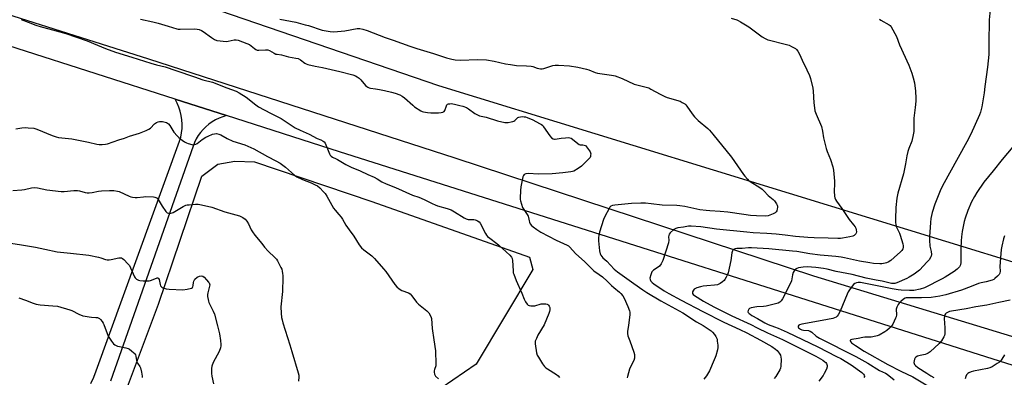
# Model space of a CAD drawing. Units: inches. Extents: x 1213772 to 1219772, y 573455 to 577455.
# Drawn here: x 1218048 to 1218626, y 574310 to 574520 of the extents above; entities that cross this region are included whole.
import ezdxf

# ---------------------------------------------------------------- set-up
doc = ezdxf.new("R2010")
doc.units = ezdxf.units.IN
doc.header["$MEASUREMENT"] = 0
for name, color, linetype in [('NTRL-Pasture Land', 2, 'Continuous'), ('TRANS-Road', 130, 'Continuous'), ('Undefined', 1, 'Continuous')]:
    doc.layers.add(name, color=color, linetype=linetype)

msp = doc.modelspace()

# ---------------------------------------------------------------- linework, layer by layer
at = {"layer": 'NTRL-Pasture Land'}
msp.add_lwpolyline([(1219061.52, 574954.56), (1218971.75, 574690.06), (1218888.49, 574441.08), (1218844.92, 574312.15), (1218294.41, 574481.26), (1218001.03, 574581.93)], dxfattribs=at)
msp.add_lwpolyline([(1218268.37, 574284.97), (1218243.54, 574232.97), (1218168.1, 574262.26), (1218110.87, 574283.57), (1218106.82, 574292.12), (1218129.87, 574353.03), (1218155.31, 574428.28), (1218164.55, 574435.3), (1218174.68, 574437.09), (1218186.05, 574436.6), (1218255, 574413.41), (1218347.58, 574380.68), (1218349.53, 574373.52), (1218316.33, 574317.82)], close=True, dxfattribs=at)
at = {"layer": 'TRANS-Road'}
for points in [[(1218000.87, 574536.29), (1218123.96, 574497.06), (1218303.65, 574438.95), (1218514.32, 574369.81), (1218696.56, 574314.29)], [(1218667.88, 574305.54), (1218236.01, 574442.49), (1218169.69, 574463.77), (1218139.51, 574473.45), (1218000.32, 574518.12)]]:
    msp.add_lwpolyline(points, dxfattribs=at)
msp.add_polyline3d([(1218090.13, 574306.52, 0), (1218091.78, 574310.22, 0), (1218093.12, 574314.04, 0), (1218142.16, 574448.7, 0), (1218142.85, 574451.17, 0), (1218143.33, 574453.69, 0), (1218143.6, 574456.24, 0), (1218143.65, 574458.8, 0), (1218143.48, 574461.36, 0), (1218143.1, 574463.9, 0), (1218142.51, 574466.39, 0), (1218141.71, 574468.82, 0), (1218140.71, 574471.19, 0), (1218139.51, 574473.45, 0), (1218169.69, 574463.77, 0), (1218167.49, 574463.11, 0), (1218165.34, 574462.27, 0), (1218163.27, 574461.26, 0), (1218161.29, 574460.09, 0), (1218159.41, 574458.75, 0), (1218157.65, 574457.27, 0), (1218156.02, 574455.65, 0), (1218154.51, 574453.91, 0), (1218153.16, 574452.04, 0), (1218151.96, 574450.07, 0), (1218150.93, 574448.02, 0), (1218150.07, 574445.88, 0), (1218101.68, 574307.95, 0)], dxfattribs=at)
at = {"layer": 'Undefined'}
for points, elevation in [([(1218617.86, 574525.82), (1218617.3, 574520), (1218617.25, 574515.63), (1218617.07, 574510.55), (1218617.23, 574506.26), (1218617.06, 574499.67), (1218616.28, 574492.31), (1218614.87, 574480.92), (1218614.33, 574477.1), (1218613.02, 574468.93), (1218612.26, 574465.85), (1218611.73, 574464.23), (1218606.66, 574452.99), (1218604.22, 574448.39), (1218599.06, 574439.21), (1218589.99, 574422.6), (1218588.62, 574419.72), (1218585.39, 574411.79), (1218583.89, 574406.98), (1218583.2, 574403.49), (1218582.83, 574401.15), (1218582.29, 574392.7), (1218582.24, 574390.66), (1218582.56, 574387.25), (1218583.29, 574383.98), (1218583.43, 574382.21), (1218583.32, 574381.35), (1218583.14, 574380.85), (1218582.12, 574379.21), (1218580.97, 574377.88), (1218576.46, 574373.17), (1218574.97, 574371.89), (1218573.38, 574370.72), (1218570.47, 574368.9), (1218568.99, 574368.12), (1218563.08, 574365.7), (1218562.03, 574365.35), (1218561.23, 574365.22), (1218559.93, 574365.31), (1218554.63, 574366.62), (1218550.96, 574367.27), (1218545.17, 574368.44), (1218536.86, 574370.51), (1218527.52, 574372.37), (1218522.17, 574373.64), (1218520.13, 574374.04), (1218515.63, 574374.58), (1218510.46, 574374.97), (1218508.18, 574374.85), (1218505.36, 574374.44), (1218504.41, 574374.08), (1218503.75, 574373.6), (1218502.97, 574372.72), (1218502.32, 574371.74), (1218501.88, 574370.44), (1218501.24, 574366.86), (1218500.78, 574365.52), (1218495.99, 574356.28), (1218495.21, 574355.09), (1218494.45, 574354.33), (1218493.57, 574353.72), (1218492.78, 574353.42), (1218486.5, 574351.92), (1218484.83, 574351.68), (1218480.95, 574351.53), (1218477.59, 574350.95), (1218476.62, 574350.53), (1218476.26, 574350.15), (1218475.89, 574349.45), (1218475.79, 574348.72), (1218475.95, 574348.3), (1218476.39, 574347.72), (1218476.97, 574347.2), (1218477.98, 574346.56), (1218481.33, 574344.75), (1218485.61, 574342.09), (1218487.58, 574341.2), (1218491.41, 574339.88), (1218493.58, 574339.04), (1218498.71, 574336.72), (1218516.7, 574328.05), (1218527.8, 574322.5), (1218530.27, 574321.19), (1218536.35, 574317.5), (1218542.55, 574313.06), (1218543.58, 574312.13), (1218544.03, 574311.51), (1218544.15, 574311.11), (1218544.14, 574310.71), (1218543.82, 574310.01)], 568), ([(1218049.21, 574520.24), (1218053.24, 574518.73), (1218057.76, 574516.83), (1218060.3, 574516.04), (1218069.69, 574513.65), (1218075.38, 574512.07), (1218081.57, 574509.8), (1218087.84, 574507.62), (1218094, 574505.13), (1218098.59, 574503.14), (1218104.63, 574500.98), (1218114.19, 574498.13), (1218125.39, 574494.48), (1218128.56, 574493.6), (1218133.64, 574492.34), (1218140.01, 574490.37), (1218151.02, 574486.6), (1218155.77, 574484.85), (1218161.51, 574483.35), (1218169.9, 574480.1), (1218175.44, 574478.06), (1218177.22, 574477.08), (1218181.18, 574474.6), (1218186.89, 574470.12), (1218188.53, 574468.96), (1218195.59, 574465.21), (1218201.71, 574462.15), (1218210.1, 574456.62), (1218212.99, 574455.17), (1218218.14, 574453), (1218222.89, 574450.29), (1218225.04, 574449.58), (1218226.52, 574448.86), (1218227.11, 574448.31), (1218227.56, 574447.59), (1218230.21, 574441.33), (1218230.61, 574440.56), (1218231.11, 574439.91), (1218231.96, 574439.31), (1218234.05, 574438.48), (1218234.84, 574438.08), (1218239.67, 574435.11), (1218242.89, 574433.61), (1218248.24, 574431.34), (1218252.69, 574429.16), (1218256.33, 574427.58), (1218258.09, 574426.62), (1218260.87, 574424.94), (1218263.42, 574423.69), (1218268.83, 574421.51), (1218278.9, 574417.15), (1218282.6, 574415.85), (1218285.65, 574414.64), (1218290.51, 574412.14), (1218292.24, 574411.38), (1218293.59, 574410.91), (1218299.3, 574409.21), (1218301.51, 574408.42), (1218303.61, 574407.33), (1218309.17, 574403.81), (1218310.47, 574403.12), (1218311.58, 574402.88), (1218314.78, 574402.78), (1218315.64, 574402.68), (1218316.29, 574402.5), (1218317.1, 574402.06), (1218317.92, 574401.4), (1218318.59, 574400.57), (1218321.73, 574394.54), (1218322.32, 574393.58), (1218322.87, 574392.93), (1218324.17, 574391.79), (1218328.46, 574388.72), (1218329.61, 574387.82), (1218336.04, 574381.87), (1218336.94, 574380.8), (1218337.39, 574379.86), (1218337.64, 574378.79), (1218337.91, 574372.72), (1218338.05, 574371.59), (1218338.28, 574370.76), (1218339.74, 574366.97), (1218342.98, 574359.65), (1218344.44, 574356.08), (1218345.26, 574354.54), (1218346.24, 574353.15), (1218346.84, 574352.6), (1218347.32, 574352.38), (1218348.41, 574352.13), (1218349.54, 574352.05), (1218350.65, 574352.2), (1218354.48, 574353.25), (1218355.64, 574353.34), (1218357.07, 574353.32), (1218357.87, 574353.16), (1218358.32, 574352.93), (1218358.69, 574352.57), (1218359.13, 574351.91), (1218359.41, 574351.17), (1218359.5, 574349.83), (1218359.34, 574348.74), (1218358.95, 574347.6), (1218356.13, 574340.97), (1218352.43, 574334.87), (1218351.56, 574333.03), (1218350.95, 574331.42), (1218350.82, 574330.59), (1218350.86, 574329.75), (1218351.72, 574324.62), (1218352.13, 574323.25), (1218352.82, 574321.95), (1218355.15, 574318.15), (1218356.36, 574316.62), (1218357.13, 574315.85), (1218358.05, 574315.16), (1218363.32, 574311.91), (1218364.42, 574311.03), (1218365.2, 574310.17)], 578), ([(1218119.29, 574520.34), (1218126.49, 574518.86), (1218129.57, 574518.15), (1218135.56, 574516.39), (1218140.49, 574514.76), (1218141.29, 574514.63), (1218142.46, 574514.57), (1218151.05, 574514.66), (1218152.5, 574514.5), (1218153.62, 574514.24), (1218154.98, 574513.74), (1218156, 574513.21), (1218160.86, 574509.57), (1218162.66, 574508.51), (1218164.01, 574507.96), (1218166.02, 574507.67), (1218169.51, 574507.39), (1218170.66, 574507.5), (1218174.16, 574508.31), (1218175.41, 574508.31), (1218176.46, 574508.08), (1218181.66, 574506.14), (1218183.26, 574505.45), (1218184.21, 574504.81), (1218186.07, 574503.22), (1218186.98, 574502.64), (1218187.7, 574502.3), (1218188.77, 574502.14), (1218192.67, 574502.49), (1218193.48, 574502.45), (1218193.99, 574502.34), (1218194.99, 574501.93), (1218197.7, 574500.4), (1218198.72, 574499.95), (1218199.53, 574499.77), (1218202.04, 574499.44), (1218206.06, 574498.26), (1218210.47, 574497.55), (1218211.82, 574497.23), (1218213.09, 574496.57), (1218215.65, 574494.6), (1218216.42, 574494.22), (1218217.5, 574493.86), (1218221.67, 574492.75), (1218225.98, 574491.98), (1218236.24, 574489.7), (1218243.8, 574487.64), (1218245.42, 574487.13), (1218246.45, 574486.59), (1218247.64, 574485.72), (1218248.46, 574484.85), (1218251.38, 574481.42), (1218252.03, 574480.86), (1218252.71, 574480.44), (1218253.43, 574480.09), (1218254.21, 574479.85), (1218257.11, 574479.51), (1218259.45, 574479.1), (1218262.36, 574478.54), (1218266.57, 574477.57), (1218268.77, 574476.95), (1218271.41, 574475.96), (1218272.83, 574475.16), (1218274.17, 574474.21), (1218278.99, 574469.93), (1218280.12, 574469.01), (1218283.76, 574466.64), (1218284.52, 574466.23), (1218285.33, 574465.95), (1218287.62, 574465.55), (1218289.71, 574465.46), (1218294.22, 574465.45), (1218295.66, 574465.59), (1218296.75, 574465.83), (1218297.45, 574466.17), (1218297.95, 574466.83), (1218298.74, 574469.55), (1218299.12, 574470.2), (1218299.51, 574470.46), (1218299.99, 574470.63), (1218300.78, 574470.77), (1218301.61, 574470.82), (1218303.51, 574470.55), (1218306.66, 574469.8), (1218308.35, 574469.29), (1218310.51, 574468.46), (1218311.78, 574467.79), (1218315.55, 574465.06), (1218317.09, 574464.21), (1218318.15, 574463.75), (1218322.21, 574462.84), (1218328.8, 574460.77), (1218333.09, 574459.84), (1218334.24, 574459.71), (1218335.07, 574459.77), (1218336.74, 574460.08), (1218337.82, 574460.38), (1218338.32, 574460.6), (1218338.89, 574461), (1218340.66, 574462.64), (1218341.37, 574462.95), (1218342.17, 574463.09), (1218343.57, 574463.18), (1218344.41, 574463.17), (1218345.21, 574463.05), (1218346.24, 574462.69), (1218349.6, 574461.24), (1218353.47, 574459.24), (1218354.68, 574458.49), (1218355.29, 574457.9), (1218355.82, 574457.21), (1218359.45, 574451.85), (1218360.43, 574450.83), (1218361.39, 574450.21), (1218362.17, 574449.93), (1218362.71, 574449.9), (1218366.13, 574450.5), (1218368.72, 574450.82), (1218370.44, 574450.94), (1218371.25, 574450.84), (1218372.01, 574450.48), (1218372.73, 574449.98), (1218375.93, 574447.38), (1218376.61, 574446.92), (1218377.35, 574446.68), (1218378.78, 574446.69), (1218379.73, 574446.51), (1218380.38, 574446.16), (1218380.97, 574445.56), (1218382.7, 574443.2), (1218383.15, 574442.46), (1218383.36, 574441.95), (1218383.45, 574441.41), (1218383.44, 574440.59), (1218383.29, 574439.78), (1218383.07, 574439.29), (1218382.19, 574438.18), (1218378.1, 574434.04), (1218376.14, 574432.7), (1218373.54, 574431.25), (1218372.7, 574430.98), (1218371.83, 574430.81), (1218367.12, 574430.13), (1218360.79, 574429.61), (1218352.77, 574429.43), (1218346.78, 574429.9), (1218345.38, 574429.67), (1218344.43, 574429.23), (1218343.96, 574428.63), (1218343.69, 574427.83), (1218342.47, 574421.97), (1218342.22, 574419.9), (1218342.01, 574415.41), (1218342.06, 574414.53), (1218342.24, 574413.7), (1218343.53, 574409.89), (1218344.19, 574408.63), (1218346.12, 574405.79), (1218346.68, 574404.82), (1218346.94, 574404.03), (1218347.27, 574402.08), (1218347.5, 574401.26), (1218348.01, 574400.2), (1218348.71, 574399.27), (1218349.61, 574398.52), (1218351.78, 574396.98), (1218354.29, 574395.38), (1218363.27, 574390.78), (1218369.74, 574387.7), (1218370.46, 574387.28), (1218371.3, 574386.63), (1218374.63, 574382.96), (1218379.97, 574377.97), (1218384.44, 574373.38), (1218385.33, 574372.65), (1218388.52, 574370.52), (1218390.35, 574369.14), (1218393.11, 574366.72), (1218395.76, 574364.02), (1218396.98, 574362.88), (1218400.31, 574360.22), (1218401.14, 574359.44), (1218402.41, 574357.94), (1218403.15, 574356.7), (1218405.35, 574351.84), (1218406.27, 574349.22), (1218406.4, 574348.4), (1218406.34, 574346.94), (1218405.68, 574340.77), (1218405.04, 574337.15), (1218405.02, 574335.85), (1218405.33, 574334.53), (1218406.48, 574331.53), (1218408.82, 574324.93), (1218409.2, 574323.54), (1218409.26, 574322.72), (1218409.1, 574321.38), (1218408.74, 574320.06), (1218406.76, 574316.26), (1218406.21, 574314.93), (1218405, 574310.69), (1218404.85, 574309.85)], 576), ([(1218201.02, 574520.42), (1218210.32, 574518.57), (1218215.9, 574517.16), (1218217.82, 574516.59), (1218225.93, 574513.92), (1218230.62, 574513.15), (1218232.67, 574513.01), (1218239.11, 574513.59), (1218246.32, 574514.86), (1218247.96, 574514.84), (1218249.69, 574514.48), (1218252.22, 574513.68), (1218262.93, 574509.58), (1218267.5, 574508.02), (1218277.35, 574504.48), (1218281.42, 574503.15), (1218291.12, 574500.32), (1218298.91, 574497.75), (1218301.9, 574496.85), (1218303.96, 574496.55), (1218306.94, 574496.34), (1218317.17, 574496.68), (1218322.31, 574496.58), (1218326.82, 574495.78), (1218333.49, 574494.2), (1218336.43, 574493.71), (1218339.99, 574493.25), (1218345.82, 574493.08), (1218348.44, 574492.84), (1218349.53, 574492.58), (1218351.97, 574491.58), (1218353.92, 574491.32), (1218355.04, 574491.33), (1218356.01, 574491.49), (1218361.31, 574493.16), (1218362.71, 574493.48), (1218364.49, 574493.49), (1218371.05, 574493.02), (1218375.94, 574492.23), (1218381.07, 574491.1), (1218382.47, 574490.63), (1218386.06, 574489.14), (1218387.55, 574488.71), (1218395.64, 574487.62), (1218396.76, 574487.39), (1218397.84, 574487.06), (1218401.84, 574485.52), (1218408.93, 574482.29), (1218410.64, 574481.8), (1218416.1, 574480.48), (1218417.5, 574480.05), (1218418.81, 574479.4), (1218424.17, 574476.33), (1218426.95, 574474.92), (1218428.38, 574474.41), (1218435.94, 574472.2), (1218437.22, 574471.58), (1218438.64, 574470.62), (1218439.28, 574470.07), (1218439.84, 574469.41), (1218442.96, 574464.8), (1218444.33, 574463.06), (1218446.62, 574460.94), (1218452.23, 574456.22), (1218453.23, 574455.18), (1218455.1, 574453), (1218466.15, 574439.34), (1218473.08, 574429.32), (1218473.98, 574428.16), (1218475.54, 574426.42), (1218476.37, 574425.6), (1218477.06, 574425.06), (1218482.67, 574421.65), (1218484.02, 574420.69), (1218485.07, 574419.69), (1218487.68, 574416.87), (1218490.53, 574414.56), (1218491.32, 574413.71), (1218492.47, 574411.96), (1218492.86, 574411.18), (1218493.02, 574410.63), (1218493.05, 574409.83), (1218492.94, 574409.02), (1218492.69, 574407.95), (1218492.38, 574407.23), (1218491.83, 574406.68), (1218490.53, 574406.06), (1218487.71, 574405.06), (1218486.18, 574404.83), (1218480.79, 574404.96), (1218477.2, 574405.25), (1218473.33, 574405.71), (1218464.05, 574407.05), (1218459.43, 574407.5), (1218453.33, 574407.82), (1218451.28, 574408.01), (1218447.44, 574408.56), (1218438.72, 574410.48), (1218435.84, 574410.92), (1218434.08, 574411.03), (1218425.33, 574411.28), (1218419, 574412.09), (1218415.55, 574412.34), (1218412.94, 574412.4), (1218407.41, 574412.25), (1218397.72, 574411.27), (1218396.35, 574410.96), (1218395.35, 574410.55), (1218394.73, 574410.06), (1218394.25, 574409.37), (1218391.86, 574404.64), (1218391.03, 574402.75), (1218388.61, 574395.4), (1218388.2, 574393.7), (1218388.02, 574392.03), (1218387.95, 574390.35), (1218388.65, 574384.38), (1218388.99, 574382.67), (1218389.32, 574381.93), (1218389.91, 574381.03), (1218390.67, 574380.26), (1218393.03, 574378.28), (1218397.3, 574373.74), (1218399.2, 574372.02), (1218408.72, 574365.18), (1218413.98, 574361.51), (1218416.38, 574359.97), (1218424.6, 574355.13), (1218433.27, 574350.44), (1218437.51, 574347.99), (1218445.65, 574342.82), (1218449.44, 574340.63), (1218451.92, 574338.99), (1218454.08, 574337.4), (1218454.94, 574336.6), (1218456.09, 574335.25), (1218456.98, 574334.09), (1218457.39, 574333.34), (1218457.62, 574332.53), (1218457.79, 574331.39), (1218458.02, 574329.08), (1218458.05, 574327.64), (1218457.8, 574326.23), (1218456.91, 574322.87), (1218456.57, 574321.77), (1218456.01, 574320.38), (1218453.21, 574314.09), (1218451.46, 574311.12), (1218449.96, 574309.11)], 574), ([(1218466.01, 574520.99), (1218469.31, 574519.92), (1218470.1, 574519.58), (1218471.37, 574518.89), (1218476.33, 574515.92), (1218484.15, 574510.11), (1218485.85, 574509.02), (1218487.37, 574508.36), (1218488.44, 574508.02), (1218497.6, 574505.81), (1218499.86, 574505.17), (1218501.42, 574504.4), (1218503.68, 574503.1), (1218504.34, 574502.57), (1218505.06, 574501.65), (1218506.07, 574499.82), (1218507.5, 574496.33), (1218510.28, 574490.68), (1218511.84, 574487.25), (1218512.46, 574485.64), (1218513.79, 574479.89), (1218514.11, 574478.16), (1218514.38, 574471.24), (1218514.75, 574468.35), (1218515.08, 574466.65), (1218515.78, 574464.73), (1218518.86, 574457.39), (1218519.5, 574454.7), (1218520.11, 574450.73), (1218521.71, 574444.42), (1218522.27, 574442.76), (1218524.22, 574437.95), (1218525.62, 574433.75), (1218525.97, 574431.79), (1218526.55, 574425.3), (1218526.56, 574423.83), (1218526.34, 574419.4), (1218526.49, 574416.56), (1218526.71, 574415.49), (1218527.13, 574414.53), (1218527.66, 574413.6), (1218530.89, 574409.22), (1218534.34, 574403.91), (1218535.19, 574402.79), (1218537.74, 574399.73), (1218538.62, 574398.52), (1218539.02, 574397.75), (1218539.31, 574396.66), (1218539.43, 574395.56), (1218539.3, 574394.79), (1218539.06, 574394.33), (1218538.55, 574393.73), (1218538.13, 574393.42), (1218537.42, 574393.1), (1218535.56, 574392.6), (1218531.21, 574391.86), (1218530.02, 574391.75), (1218528.44, 574391.73), (1218522.86, 574391.9), (1218514.71, 574392.01), (1218510.94, 574392.22), (1218503.68, 574392.81), (1218497.67, 574393.64), (1218492.27, 574394.25), (1218486.82, 574394.66), (1218478.76, 574395.07), (1218475.19, 574395.37), (1218457.27, 574397.24), (1218448.2, 574398.6), (1218442.53, 574398.95), (1218440.83, 574398.82), (1218438, 574398.28), (1218434.6, 574397.87), (1218433.53, 574397.63), (1218433.03, 574397.4), (1218432.32, 574396.9), (1218430.11, 574394.91), (1218429.57, 574394.25), (1218429.24, 574393.41), (1218429.19, 574392.63), (1218429.32, 574390.61), (1218429.1, 574389.18), (1218425.86, 574378.76), (1218424.77, 574376.75), (1218423.77, 574375.37), (1218423.16, 574374.86), (1218420.3, 574373.03), (1218419.66, 574372.48), (1218419.33, 574372.03), (1218418.72, 574370.37), (1218418.26, 574368.35), (1218418.29, 574367.54), (1218418.49, 574367.08), (1218418.79, 574366.66), (1218419.56, 574365.87), (1218420.49, 574365.15), (1218426.59, 574360.96), (1218429.27, 574359.35), (1218436.65, 574355.53), (1218449.19, 574348.76), (1218461.55, 574342.54), (1218470.95, 574338.2), (1218475.05, 574336.22), (1218483.21, 574332.03), (1218489.82, 574328.32), (1218491.91, 574326.79), (1218492.99, 574325.85), (1218494.16, 574324.37), (1218494.78, 574323.1), (1218495.1, 574322.02), (1218495.18, 574320.87), (1218495.04, 574316.8), (1218494.79, 574315.47), (1218494.4, 574314.53), (1218493.89, 574313.6), (1218492.05, 574310.63), (1218491.23, 574309.44)], 572), ([(1218552.98, 574520.4), (1218553.68, 574519.91), (1218558.58, 574517.11), (1218559.21, 574516.59), (1218559.75, 574515.91), (1218562.91, 574510.17), (1218564.8, 574505.3), (1218570.19, 574493.48), (1218572.02, 574488.75), (1218572.83, 574485.99), (1218573.49, 574482.94), (1218574.03, 574478.08), (1218574.25, 574474.09), (1218574.22, 574472.34), (1218574, 574468.5), (1218573.19, 574462.25), (1218573.12, 574454.45), (1218572.76, 574452.48), (1218571.89, 574448.85), (1218570.16, 574444.55), (1218569.52, 574442.64), (1218569.02, 574440.17), (1218568.27, 574435.42), (1218567.01, 574429.59), (1218563.72, 574418.37), (1218563.13, 574415.3), (1218562.58, 574409.84), (1218562.3, 574402.95), (1218562.39, 574401.21), (1218562.56, 574399.78), (1218562.98, 574398.37), (1218564.63, 574394.75), (1218565.04, 574393.66), (1218566.6, 574388.51), (1218566.84, 574387.35), (1218566.83, 574386.41), (1218566.61, 574385.64), (1218566.04, 574384.63), (1218565.28, 574383.78), (1218561.66, 574380.46), (1218559.57, 574378.81), (1218558.14, 574377.84), (1218557.17, 574377.38), (1218556.32, 574377.14), (1218554.28, 574376.8), (1218553.11, 574376.75), (1218549.55, 574377.02), (1218547.23, 574377.33), (1218541.28, 574378.42), (1218532.47, 574380.32), (1218530.47, 574380.68), (1218527.28, 574381.08), (1218520.54, 574381.6), (1218518.22, 574381.87), (1218512.11, 574382.68), (1218504.49, 574384), (1218502.01, 574384.33), (1218488.11, 574385.67), (1218477.78, 574386.22), (1218476.03, 574386.22), (1218472.4, 574385.84), (1218469.28, 574385.72), (1218468.18, 574385.59), (1218467.68, 574385.43), (1218467.25, 574385.17), (1218466.89, 574384.82), (1218466.66, 574384.37), (1218466.39, 574383.31), (1218465.65, 574378.77), (1218464.16, 574371.6), (1218463.78, 574370.49), (1218463.01, 574368.89), (1218462.28, 574367.62), (1218461.74, 574366.95), (1218460.85, 574366.22), (1218459.4, 574365.24), (1218458.66, 574364.81), (1218457.87, 574364.5), (1218456.21, 574364.24), (1218451.63, 574363.95), (1218449.48, 574363.7), (1218447.87, 574363.37), (1218445.69, 574362.69), (1218444.91, 574362.38), (1218444.22, 574361.96), (1218443.71, 574361.36), (1218443.24, 574360.43), (1218443.14, 574359.73), (1218443.27, 574359.35), (1218443.7, 574358.8), (1218444.38, 574358.26), (1218449.76, 574354.88), (1218455.76, 574351.63), (1218461.61, 574348.7), (1218466.25, 574346.24), (1218477.41, 574341.1), (1218481.13, 574339.25), (1218487.18, 574336.37), (1218496.01, 574332.32), (1218515.57, 574322.51), (1218519.62, 574320.26), (1218520.97, 574319.34), (1218521.47, 574318.83), (1218521.79, 574318.38), (1218522.31, 574317.12), (1218522.35, 574316.34), (1218521.89, 574315), (1218520.58, 574312.36), (1218519.99, 574311.35), (1218517.43, 574307.88)], 570), ([(1218045.97, 574455.94), (1218049.61, 574456.62), (1218051.61, 574456.82), (1218053.37, 574456.71), (1218056.59, 574456.34), (1218058.29, 574455.85), (1218067.4, 574452.07), (1218069.77, 574451.25), (1218071.07, 574451.01), (1218074.93, 574450.64), (1218078.93, 574450.12), (1218088.73, 574448.2), (1218093.68, 574447), (1218094.98, 574446.84), (1218096.68, 574446.87), (1218098.64, 574447.04), (1218099.77, 574447.31), (1218106.49, 574449.64), (1218109.74, 574450.62), (1218112.78, 574451.72), (1218118.67, 574453.42), (1218122.55, 574455.02), (1218124.15, 574455.79), (1218125.06, 574456.48), (1218127.51, 574458.89), (1218128.66, 574459.67), (1218129.66, 574460.12), (1218130.43, 574460.36), (1218131.24, 574460.4), (1218132.06, 574460.29), (1218134.52, 574459.67), (1218135.02, 574459.45), (1218135.67, 574458.98), (1218136.54, 574457.93), (1218138.86, 574454.12), (1218140.67, 574451.93), (1218141.69, 574450.95), (1218143.74, 574449.36), (1218145.14, 574448.35), (1218146.14, 574447.8), (1218147.2, 574447.42), (1218149.39, 574446.82), (1218150.2, 574446.69), (1218150.98, 574446.75), (1218151.71, 574447.04), (1218152.42, 574447.44), (1218155.47, 574449.8), (1218157.62, 574451.15), (1218158.89, 574451.78), (1218161.56, 574452.85), (1218162.62, 574453.15), (1218163.88, 574453.23), (1218165.3, 574452.95), (1218166.36, 574452.5), (1218170.16, 574450.41), (1218173.45, 574448.83), (1218180.41, 574446.56), (1218185.77, 574444.26), (1218193.78, 574439.7), (1218198.74, 574437.3), (1218201.12, 574435.89), (1218204.3, 574433.6), (1218209.59, 574428.87), (1218210.99, 574427.85), (1218214.25, 574426.25), (1218219.42, 574424.38), (1218221.8, 574423.26), (1218223.08, 574422.56), (1218224.47, 574421.39), (1218226.71, 574419.09), (1218227.66, 574418), (1218228.6, 574416.49), (1218232.52, 574409.45), (1218233.41, 574408.32), (1218235.71, 574405.81), (1218236.96, 574404.2), (1218237.75, 574402.99), (1218239.78, 574399.44), (1218241.61, 574396.85), (1218244.41, 574393.08), (1218247.6, 574388.01), (1218249.03, 574386.17), (1218250.25, 574384.99), (1218255.1, 574381.4), (1218256.56, 574379.95), (1218261.95, 574373.9), (1218263.26, 574372.33), (1218268.54, 574364.59), (1218269.65, 574363.25), (1218271.05, 574362.14), (1218272.55, 574361.19), (1218276.47, 574359.77), (1218277.45, 574359.22), (1218278.54, 574358.07), (1218281.28, 574354.35), (1218282.39, 574353.03), (1218283.28, 574352.27), (1218287.33, 574349.29), (1218287.96, 574348.7), (1218288.48, 574348), (1218289.61, 574345.96), (1218290.08, 574344.62), (1218290.41, 574338.84), (1218291.45, 574332.16), (1218292.33, 574325.66), (1218292.66, 574318), (1218292.51, 574316.86), (1218291.71, 574314.71), (1218291.53, 574313.98), (1218291.53, 574313.16), (1218291.73, 574312.08), (1218291.94, 574311.59), (1218292.43, 574310.92), (1218294.11, 574309.39)], 580), ([(1218634.3, 574449.2), (1218624.93, 574437.95), (1218619.63, 574431.44), (1218614.31, 574424.67), (1218610.08, 574418.58), (1218608.72, 574416.32), (1218607.04, 574413.24), (1218604.88, 574408.09), (1218603.26, 574403.56), (1218602.74, 574401.59), (1218601.45, 574395.8), (1218601.03, 574392.68), (1218600.85, 574390.39), (1218600.74, 574385.76), (1218600.77, 574379.58), (1218600.71, 574377.64), (1218600.48, 574376.29), (1218600.16, 574375.51), (1218599.86, 574375.02), (1218598.64, 574373.74), (1218596.8, 574372.23), (1218591.61, 574369.04), (1218589.83, 574368.03), (1218579.32, 574362.8), (1218576.93, 574362.02), (1218573.12, 574361.17), (1218571.99, 574361.06), (1218570.52, 574361.07), (1218565.76, 574361.38), (1218564.02, 574361.56), (1218560.34, 574362.15), (1218541.89, 574365.81), (1218540.47, 574365.92), (1218539.52, 574365.72), (1218538.59, 574365.28), (1218537.75, 574364.6), (1218535.71, 574362.09), (1218534.53, 574360.42), (1218533.92, 574359.09), (1218529.95, 574348.94), (1218528.66, 574346.79), (1218528.16, 574346.14), (1218527.57, 574345.59), (1218526.62, 574345.09), (1218525.52, 574344.8), (1218519.24, 574343.55), (1218507.33, 574341.47), (1218506.01, 574341.03), (1218505.62, 574340.76), (1218505.26, 574340.25), (1218505.19, 574339.88), (1218505.44, 574339.33), (1218505.97, 574338.82), (1218506.68, 574338.39), (1218507.45, 574338.04), (1218508.41, 574337.77), (1218511.21, 574337.58), (1218511.76, 574337.48), (1218512.37, 574337.25), (1218513.24, 574336.65), (1218515.75, 574334.36), (1218517.73, 574333.08), (1218539.08, 574322.34), (1218546.05, 574318.44), (1218553.07, 574314.15), (1218556.43, 574312.6), (1218557.56, 574311.97), (1218561.68, 574308.79)], 566), ([(1218044.31, 574419.91), (1218049.62, 574420.19), (1218051.07, 574420.42), (1218055.33, 574421.4), (1218057.08, 574421.54), (1218058.83, 574421.39), (1218064.22, 574420.18), (1218072.62, 574419.34), (1218074.38, 574419.34), (1218080.02, 574419.84), (1218082.31, 574419.84), (1218083.45, 574419.61), (1218086.84, 574418.62), (1218087.99, 574418.44), (1218089.17, 574418.47), (1218090.93, 574418.64), (1218094.62, 574419.39), (1218096.37, 574419.6), (1218101.09, 574419.92), (1218102.24, 574419.91), (1218103.66, 574419.77), (1218105.64, 574419.49), (1218106.75, 574419.2), (1218112.65, 574416.43), (1218113.49, 574416.14), (1218114.63, 574415.91), (1218116.08, 574415.71), (1218117.24, 574415.68), (1218120.9, 574416.22), (1218122.35, 574416.3), (1218126.84, 574416.13), (1218127.7, 574416), (1218128.21, 574415.82), (1218129.03, 574415.26), (1218129.57, 574414.62), (1218131.96, 574410.66), (1218134.16, 574407.59), (1218134.93, 574406.83), (1218135.64, 574406.54), (1218137.01, 574406.53), (1218137.83, 574406.69), (1218138.35, 574406.9), (1218144.26, 574410.43), (1218145.79, 574411.16), (1218146.63, 574411.34), (1218147.78, 574411.47), (1218151.55, 574411.75), (1218153, 574411.77), (1218154.14, 574411.61), (1218158.54, 574410.74), (1218161.1, 574410.08), (1218168.67, 574407.25), (1218177.28, 574404.94), (1218178.09, 574404.62), (1218179.35, 574403.94), (1218180.75, 574402.94), (1218181.62, 574401.92), (1218182.65, 574400.28), (1218184.23, 574396.75), (1218184.96, 574395.51), (1218186.33, 574393.67), (1218190.44, 574388.67), (1218192.01, 574386.55), (1218194.09, 574384.25), (1218198, 574380.54), (1218199.01, 574379.45), (1218199.63, 574378.49), (1218200.88, 574376.22), (1218201.69, 574374.69), (1218202.14, 574373.64), (1218202.42, 574372.55), (1218202.66, 574371.16), (1218202.79, 574370.03), (1218202.84, 574368.86), (1218202.56, 574360.48), (1218201.67, 574351.63), (1218201.74, 574347.77), (1218202.05, 574345.24), (1218202.3, 574343.88), (1218202.78, 574342.1), (1218206.94, 574329.22), (1218208.02, 574325.42), (1218211.84, 574312.86), (1218212.19, 574311.44), (1218212.25, 574310.56), (1218212.01, 574307.88)], 582), ([(1218626.31, 574393.24), (1218625.81, 574391.54), (1218624.8, 574387.17), (1218624.47, 574385.15), (1218623.93, 574380.25), (1218623.73, 574377.83), (1218623.64, 574375.25), (1218623.76, 574372.4), (1218623.58, 574371.32), (1218623.2, 574370.59), (1218622.24, 574369.51), (1218620.74, 574368.1), (1218620.1, 574367.64), (1218619.2, 574367.22), (1218615.6, 574366.17), (1218612.56, 574365.58), (1218611.14, 574365.19), (1218606.86, 574363.42), (1218601.13, 574361.26), (1218591.98, 574358.6), (1218588.43, 574357.85), (1218583.32, 574357.12), (1218577.72, 574356.78), (1218569.38, 574356.86), (1218568.57, 574356.81), (1218567.99, 574356.66), (1218567.06, 574356.08), (1218565.54, 574354.76), (1218564.52, 574353.76), (1218563.85, 574352.85), (1218563.13, 574351.3), (1218562.83, 574350.22), (1218562.87, 574346.83), (1218562.71, 574345.69), (1218562.42, 574344.88), (1218560.75, 574341.46), (1218560, 574340.22), (1218558.82, 574338.99), (1218557.31, 574337.7), (1218556.08, 574336.9), (1218552.72, 574335.02), (1218551.66, 574334.51), (1218550.86, 574334.25), (1218548.09, 574333.81), (1218544.38, 574333.68), (1218543.1, 574333.54), (1218540.47, 574333.02), (1218536.77, 574332.47), (1218536.09, 574332.22), (1218535.82, 574331.93), (1218535.75, 574331.56), (1218535.88, 574331.18), (1218536.6, 574330.46), (1218538.97, 574328.82), (1218544.02, 574325.59), (1218557.89, 574317.81), (1218565.42, 574313.86), (1218572.59, 574310.45), (1218582.4, 574304.51)], 564), ([(1218040.67, 574389.27), (1218049.41, 574387.92), (1218057.66, 574386.57), (1218063.07, 574385.37), (1218070.3, 574383.92), (1218078.06, 574382.97), (1218088.81, 574381.89), (1218094.5, 574380.77), (1218095.92, 574380.36), (1218098.61, 574379.41), (1218099.71, 574379.17), (1218100.88, 574379.14), (1218102.06, 574379.27), (1218106.42, 574380.34), (1218107.26, 574380.38), (1218108.02, 574380.24), (1218108.73, 574379.91), (1218109.38, 574379.38), (1218111.77, 574376.87), (1218112.69, 574375.77), (1218113.38, 574374.51), (1218115.63, 574369.19), (1218116.09, 574368.49), (1218116.88, 574367.8), (1218118.04, 574367.15), (1218118.85, 574366.93), (1218120.89, 574366.79), (1218123.83, 574366.75), (1218124.4, 574366.83), (1218125.17, 574367.05), (1218128.61, 574368.48), (1218129.09, 574368.6), (1218129.5, 574368.55), (1218129.79, 574368.27), (1218130.1, 574367.59), (1218130.73, 574364.61), (1218131.03, 574363.84), (1218131.31, 574363.4), (1218131.69, 574363.04), (1218132.42, 574362.66), (1218134.39, 574362.09), (1218136.13, 574361.91), (1218144.03, 574361.62), (1218146.61, 574361.98), (1218149.09, 574362.55), (1218149.7, 574362.94), (1218149.94, 574363.35), (1218150.12, 574364.12), (1218150.32, 574365.84), (1218150.49, 574366.67), (1218150.85, 574367.43), (1218151.21, 574367.86), (1218152.58, 574368.92), (1218153.9, 574369.57), (1218154.98, 574369.81), (1218155.84, 574369.6), (1218156.67, 574368.93), (1218158.01, 574367.35), (1218159.23, 574366.06), (1218159.56, 574365.6), (1218159.78, 574365.09), (1218159.88, 574364.55), (1218159.82, 574363.73), (1218158.79, 574359.86), (1218158.6, 574358.74), (1218158.65, 574357.57), (1218158.9, 574355.82), (1218159.1, 574354.95), (1218159.39, 574354.12), (1218161.97, 574349.1), (1218162.65, 574347.18), (1218164.46, 574340.42), (1218165.53, 574335.67), (1218166.19, 574331.71), (1218166.42, 574329.43), (1218166.35, 574328.6), (1218166.12, 574327.52), (1218165.46, 574325.39), (1218161.97, 574318.86), (1218161.18, 574316.73), (1218160.94, 574315.32), (1218160.89, 574312.4), (1218161.03, 574310.94), (1218162.14, 574306.33)], 584), ([(1218047.82, 574356.89), (1218051.73, 574355.46), (1218056.31, 574353.62), (1218058.05, 574353.19), (1218060.39, 574352.73), (1218067.84, 574352.24), (1218070.44, 574351.88), (1218077.84, 574349.78), (1218078.91, 574349.34), (1218083.05, 574347.33), (1218085.42, 574346.37), (1218086.83, 574346.05), (1218089.11, 574345.66), (1218090.54, 574345.49), (1218093.06, 574345.34), (1218093.93, 574345.21), (1218094.74, 574344.98), (1218095.21, 574344.71), (1218095.81, 574344.11), (1218096.71, 574342.93), (1218097.35, 574341.92), (1218097.72, 574341.13), (1218099.64, 574335.97), (1218100.33, 574334.38), (1218102.23, 574331.33), (1218103.29, 574329.91), (1218104.21, 574329.22), (1218105.81, 574328.49), (1218106.94, 574328.2), (1218110.64, 574327.47), (1218112.01, 574327.06), (1218112.76, 574326.62), (1218113.93, 574325.74), (1218115.29, 574324.62), (1218115.88, 574324), (1218116.27, 574323.31), (1218116.51, 574322.56), (1218116.92, 574320.07), (1218117.13, 574319.25), (1218117.53, 574318.48), (1218118.85, 574316.52), (1218119.19, 574315.72), (1218119.81, 574313.17), (1218120.21, 574310.87), (1218120.22, 574310)], 586), ([(1218629.69, 574355.46), (1218622.98, 574354.2), (1218615.95, 574352.63), (1218609.61, 574351.56), (1218603.78, 574350.41), (1218595.26, 574349.09), (1218594.15, 574348.81), (1218592.88, 574348.31), (1218592.19, 574347.92), (1218591.65, 574347.41), (1218591.3, 574346.78), (1218591.09, 574346.06), (1218591.03, 574344.62), (1218591.34, 574339.23), (1218591.23, 574335.65), (1218591.04, 574334.81), (1218590.71, 574334.04), (1218589.31, 574331.57), (1218587.96, 574330.11), (1218582.66, 574325.2), (1218581.54, 574324.3), (1218580.82, 574323.93), (1218579.78, 574323.6), (1218576.75, 574322.99), (1218575.36, 574322.59), (1218574.36, 574322.1), (1218573.86, 574321.59), (1218573.54, 574320.87), (1218573.3, 574319.79), (1218573.22, 574318.98), (1218573.32, 574318.21), (1218573.54, 574317.78), (1218574.02, 574317.18), (1218575.51, 574315.94), (1218580.69, 574312.53), (1218583.11, 574311.07), (1218584.87, 574310.15)], 562), ([(1218626.38, 574323.32), (1218624.83, 574320.85), (1218623.98, 574319.68), (1218623.35, 574319.08), (1218622.12, 574318.25), (1218619.07, 574316.35), (1218617.75, 574315.72), (1218616.35, 574315.35), (1218612.35, 574314.55), (1218608.16, 574313.89), (1218606.84, 574313.49), (1218605.47, 574312.91), (1218604.74, 574312.45), (1218604.1, 574311.68), (1218603.67, 574310.65), (1218603.3, 574309.28)], 560)]:
    msp.add_lwpolyline(points, dxfattribs=dict(at, elevation=elevation))

doc.saveas('drawing.dxf')
